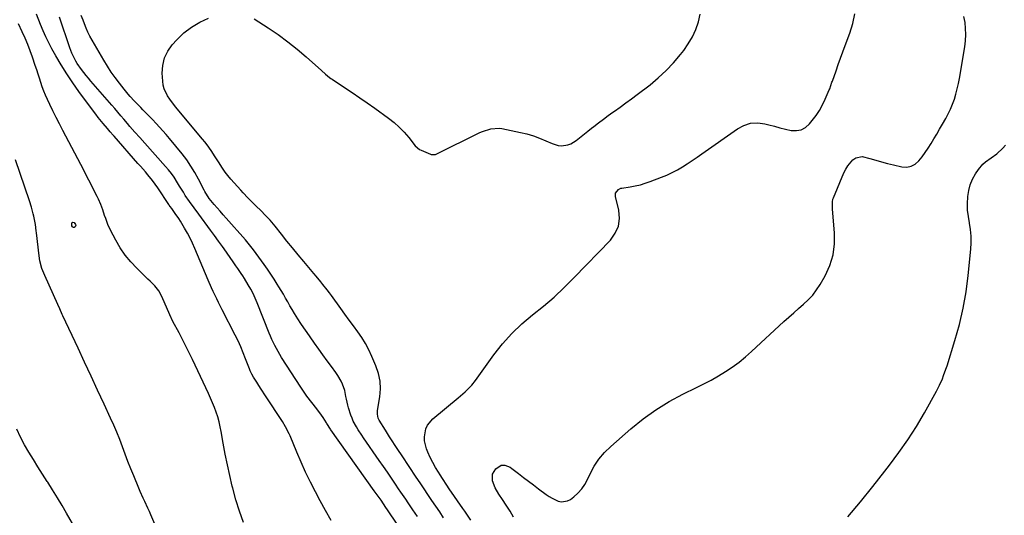
# Model space of a CAD drawing. Units: inches. Extents: x 1910645 to 1915994, y 411385 to 416673.
# Drawn here: x 1911508 to 1912080, y 415261 to 415548 of the extents above; entities that cross this region are included whole.
import ezdxf

# ---------------------------------------------------------------- set-up
doc = ezdxf.new("R2010")
doc.units = ezdxf.units.IN
doc.header["$MEASUREMENT"] = 0
doc.layers.add('7', color=7, linetype='Continuous')
doc.layers.add('8', color=7, linetype='Continuous')

msp = doc.modelspace()

# ---------------------------------------------------------------- linework, layer by layer
at = {"layer": '7', "color": 18}
for points in [[(1911754.72, 415214.96, 1672), (1911721.86, 415263.77, 1672), (1911720.92, 415265.17, 1672), (1911719.53, 415267.26, 1672), (1911718.11, 415269.35, 1672), (1911715.85, 415272.6, 1672), (1911714.22, 415274.91, 1672), (1911689.08, 415310.19, 1672), (1911688.72, 415310.7, 1672), (1911686.73, 415313.86, 1672), (1911686.4, 415314.39, 1672), (1911684.44, 415317.51, 1672), (1911683.6, 415318.79, 1672), (1911680.84, 415322.46, 1672), (1911677.96, 415326.04, 1672), (1911675.11, 415329.86, 1672), (1911673.9, 415331.57, 1672), (1911671.56, 415335.06, 1672), (1911660.44, 415352.27, 1672), (1911659.39, 415353.96, 1672), (1911657.41, 415357.42, 1672), (1911656.49, 415359.18, 1672), (1911654.77, 415362.78, 1672), (1911653.98, 415364.6, 1672), (1911653.21, 415366.44, 1672), (1911646.19, 415384.06, 1672), (1911645.05, 415386.72, 1672), (1911643.83, 415389.35, 1672), (1911642.49, 415391.91, 1672), (1911641.06, 415394.44, 1672), (1911638.88, 415398.1, 1672), (1911637.95, 415399.61, 1672), (1911636.99, 415401.11, 1672), (1911634.98, 415404.03, 1672), (1911633.94, 415405.48, 1672), (1911631.89, 415408.38, 1672), (1911630.87, 415409.84, 1672), (1911628.38, 415413.42, 1672), (1911626.12, 415416.66, 1672), (1911623.83, 415419.89, 1672), (1911621.51, 415423.1, 1672), (1911619.18, 415426.29, 1672), (1911612.4, 415435.48, 1672), (1911609.64, 415439.13, 1672), (1911606.89, 415442.78, 1672), (1911604.54, 415446.37, 1672), (1911603.41, 415448.2, 1672), (1911601.15, 415451.85, 1672), (1911600.03, 415453.68, 1672), (1911597.99, 415456.89, 1672), (1911596.45, 415459.09, 1672), (1911594.79, 415461.21, 1672), (1911593.05, 415463.27, 1672), (1911580.98, 415476.8, 1672), (1911578.12, 415480, 1672), (1911575.26, 415483.21, 1672), (1911572.42, 415486.44, 1672), (1911571.02, 415488.07, 1672), (1911568.92, 415490.58, 1672), (1911567.18, 415492.65, 1672), (1911565.43, 415494.72, 1672), (1911563.66, 415496.78, 1672), (1911561.89, 415498.83, 1672), (1911549.74, 415512.82, 1672), (1911548.35, 415514.45, 1672), (1911546.98, 415516.11, 1672), (1911544.32, 415519.48, 1672), (1911541.84, 415522.98, 1672), (1911540.97, 415524.42, 1672), (1911539.4, 415527.41, 1672), (1911538.71, 415528.94, 1672), (1911537.51, 415532.09, 1672), (1911531.58, 415549.85, 1672)], [(1911739.28, 415259.85, 1674), (1911737.89, 415261.86, 1674), (1911736.51, 415263.87, 1674), (1911733.79, 415267.92, 1674), (1911732.43, 415269.96, 1674), (1911729.7, 415274.01, 1674), (1911728.33, 415276.03, 1674), (1911726.45, 415278.79, 1674), (1911724.13, 415282.19, 1674), (1911721.8, 415285.58, 1674), (1911719.47, 415288.97, 1674), (1911717.13, 415292.35, 1674), (1911707.95, 415305.58, 1674), (1911706.88, 415307.15, 1674), (1911704.8, 415310.34, 1674), (1911703.8, 415311.96, 1674), (1911702.02, 415315.3, 1674), (1911701.29, 415317.05, 1674), (1911700.63, 415318.82, 1674), (1911699.25, 415322.99, 1674), (1911698.76, 415324.64, 1674), (1911698.02, 415327.98, 1674), (1911697.77, 415329.67, 1674), (1911697.13, 415333.02, 1674), (1911695.82, 415336.7, 1674), (1911694.99, 415338.47, 1674), (1911693.05, 415341.86, 1674), (1911691.94, 415343.48, 1674), (1911689.34, 415347.01, 1674), (1911686.88, 415350.36, 1674), (1911684.43, 415353.73, 1674), (1911682, 415357.11, 1674), (1911679.59, 415360.5, 1674), (1911676.97, 415364.19, 1674), (1911675.16, 415366.78, 1674), (1911673.38, 415369.4, 1674), (1911671.63, 415372.04, 1674), (1911669.9, 415374.7, 1674), (1911667.89, 415377.89, 1674), (1911666.56, 415380.08, 1674), (1911665.26, 415382.29, 1674), (1911663.99, 415384.52, 1674), (1911662.73, 415386.75, 1674), (1911661.45, 415388.97, 1674), (1911660.15, 415391.18, 1674), (1911658.83, 415393.38, 1674), (1911657.93, 415394.88, 1674), (1911656.11, 415397.8, 1674), (1911654.24, 415400.68, 1674), (1911652.3, 415403.52, 1674), (1911650.31, 415406.32, 1674), (1911644.14, 415414.76, 1674), (1911642.65, 415416.73, 1674), (1911639.51, 415420.56, 1674), (1911637.87, 415422.41, 1674), (1911634.55, 415426.08, 1674), (1911632.89, 415427.92, 1674), (1911631.24, 415429.77, 1674), (1911628.18, 415433.22, 1674), (1911626.44, 415435.19, 1674), (1911624.71, 415437.17, 1674), (1911623, 415439.16, 1674), (1911621.29, 415441.16, 1674), (1911618.44, 415444.55, 1674), (1911615.81, 415448.69, 1674), (1911615.43, 415449.42, 1674), (1911612.2, 415455.8, 1674), (1911610.09, 415459.65, 1674), (1911607.82, 415463.39, 1674), (1911605.32, 415466.98, 1674), (1911602.66, 415470.47, 1674), (1911595.33, 415479.46, 1674), (1911593.47, 415481.69, 1674), (1911591.57, 415483.88, 1674), (1911589.62, 415486.03, 1674), (1911587.64, 415488.15, 1674), (1911585.46, 415490.42, 1674), (1911583.6, 415492.33, 1674), (1911581.74, 415494.24, 1674), (1911579.87, 415496.14, 1674), (1911578.65, 415497.37, 1674), (1911576.14, 415499.95, 1674), (1911574.91, 415501.26, 1674), (1911572.48, 415503.91, 1674), (1911571.29, 415505.27, 1674), (1911569.02, 415508.06, 1674), (1911566.27, 415511.56, 1674), (1911563.86, 415514.77, 1674), (1911561.53, 415518.05, 1674), (1911559.35, 415521.42, 1674), (1911557.26, 415524.85, 1674), (1911550.45, 415536.56, 1674), (1911549.2, 415538.84, 1674), (1911548.02, 415541.15, 1674), (1911546.97, 415543.53, 1674), (1911546, 415545.94, 1674), (1911545.18, 415548.13, 1674), (1911544.1, 415550.78, 1674)], [(1911754.45, 415259.23, 1676), (1911752.15, 415262.57, 1676), (1911749.87, 415265.92, 1676), (1911747.6, 415269.28, 1676), (1911745.35, 415272.65, 1676), (1911743.1, 415276.02, 1676), (1911740.84, 415279.39, 1676), (1911738.59, 415282.76, 1676), (1911730.35, 415295.08, 1676), (1911727.88, 415298.79, 1676), (1911726.65, 415300.65, 1676), (1911724.2, 415304.38, 1676), (1911722.99, 415306.26, 1676), (1911720.63, 415310.05, 1676), (1911717.13, 415315.79, 1676), (1911716.48, 415317.11, 1676), (1911716.02, 415319.26, 1676), (1911716.1, 415321.47, 1676), (1911717.38, 415329.35, 1676), (1911717.72, 415333.97, 1676), (1911717.55, 415338.54, 1676), (1911716.62, 415343, 1676), (1911715.17, 415347.41, 1676), (1911712.84, 415352.87, 1676), (1911711.07, 415356.63, 1676), (1911709.13, 415360.3, 1676), (1911706.93, 415363.82, 1676), (1911704.56, 415367.24, 1676), (1911702.08, 415370.6, 1676), (1911699.6, 415373.96, 1676), (1911697.15, 415377.35, 1676), (1911694.71, 415380.74, 1676), (1911689.35, 415388.25, 1676), (1911688.15, 415389.9, 1676), (1911686.93, 415391.53, 1676), (1911684.39, 415394.71, 1676), (1911683.09, 415396.28, 1676), (1911680.48, 415399.41, 1676), (1911679.17, 415400.97, 1676), (1911673.31, 415407.95, 1676), (1911670.02, 415411.91, 1676), (1911666.75, 415415.89, 1676), (1911663.51, 415419.9, 1676), (1911660.31, 415423.92, 1676), (1911656.7, 415428.5, 1676), (1911653.83, 415431.92, 1676), (1911652.32, 415433.57, 1676), (1911650.77, 415435.18, 1676), (1911648.76, 415437.19, 1676), (1911645.24, 415440.59, 1676), (1911642.35, 415443.46, 1676), (1911640.91, 415444.91, 1676), (1911638.11, 415447.87, 1676), (1911636.74, 415449.38, 1676), (1911630.97, 415455.85, 1676), (1911629.26, 415457.87, 1676), (1911627.63, 415459.95, 1676), (1911626.11, 415462.12, 1676), (1911624.68, 415464.34, 1676), (1911624.1, 415465.29, 1676), (1911621.88, 415468.86, 1676), (1911619.59, 415472.38, 1676), (1911617.17, 415475.81, 1676), (1911615.88, 415477.47, 1676), (1911614.56, 415479.1, 1676), (1911599.73, 415496.76, 1676), (1911598.28, 415498.56, 1676), (1911595.52, 415502.26, 1676), (1911594.22, 415504.17, 1676), (1911592.26, 415508.23, 1676), (1911591.73, 415510.41, 1676), (1911591.42, 415512.66, 1676), (1911591.16, 415517.42, 1676), (1911591.46, 415521.92, 1676), (1911592.41, 415526.19, 1676), (1911594.33, 415530.11, 1676), (1911596.91, 415533.8, 1676), (1911599.59, 415536.8, 1676), (1911603.66, 415540.71, 1676), (1911608.04, 415544.17, 1676), (1911612.87, 415546.95, 1676), (1911618.02, 415549.27, 1676)], [(1911644.45, 415548.97, 1676), (1911652.66, 415543.66, 1676), (1911658.41, 415539.75, 1676), (1911664.03, 415535.67, 1676), (1911669.44, 415531.33, 1676), (1911674.73, 415526.81, 1676), (1911683.62, 415518.86, 1676), (1911685.86, 415516.87, 1676), (1911688.16, 415514.96, 1676), (1911688.97, 415514.37, 1676), (1911689.79, 415513.81, 1676), (1911696.97, 415509.06, 1676), (1911701.38, 415506.1, 1676), (1911705.76, 415503.12, 1676), (1911710.11, 415500.08, 1676), (1911714.43, 415497, 1676), (1911722.42, 415491.25, 1676), (1911725.65, 415488.71, 1676), (1911728.73, 415486, 1676), (1911731.57, 415483.06, 1676), (1911734.26, 415479.94, 1676), (1911738.01, 415475.21, 1676), (1911740.46, 415473.1, 1676), (1911741.43, 415472.6, 1676), (1911746.76, 415470.32, 1676), (1911747.17, 415470.18, 1676), (1911749.69, 415470.23, 1676), (1911750.09, 415470.4, 1676), (1911775.55, 415482.87, 1676), (1911777.06, 415483.54, 1676), (1911781.79, 415485.08, 1676), (1911786.68, 415485.39, 1676), (1911788.31, 415485.17, 1676), (1911798.97, 415483.02, 1676), (1911802.77, 415482.11, 1676), (1911806.52, 415481.02, 1676), (1911810.18, 415479.68, 1676), (1911813.78, 415478.16, 1676), (1911817.44, 415476.46, 1676), (1911820.99, 415475.39, 1676), (1911822.82, 415475.26, 1676), (1911826.52, 415475.75, 1676), (1911828.27, 415476.33, 1676), (1911831.44, 415478.27, 1676), (1911832.37, 415479.04, 1676), (1911834.31, 415480.63, 1676), (1911836.27, 415482.22, 1676), (1911838.23, 415483.79, 1676), (1911840.2, 415485.35, 1676), (1911841.66, 415486.5, 1676), (1911844.38, 415488.61, 1676), (1911847.13, 415490.69, 1676), (1911849.91, 415492.71, 1676), (1911852.72, 415494.7, 1676), (1911853.7, 415495.38, 1676), (1911856.99, 415497.71, 1676), (1911860.27, 415500.07, 1676), (1911863.52, 415502.47, 1676), (1911866.74, 415504.91, 1676), (1911874.23, 415510.65, 1676), (1911879.03, 415514.63, 1676), (1911883.62, 415518.85, 1676), (1911887.86, 415523.39, 1676), (1911891.89, 415528.17, 1676), (1911893.76, 415530.57, 1676), (1911896.45, 415534.43, 1676), (1911898.85, 415538.45, 1676), (1911900.8, 415542.71, 1676), (1911902.45, 415547.12, 1676), (1911903.35, 415551.62, 1676)], [(1911770.26, 415257.85, 1678), (1911767.89, 415261.23, 1678), (1911766.71, 415262.93, 1678), (1911765.54, 415264.63, 1678), (1911757.74, 415276.03, 1678), (1911756.39, 415278.03, 1678), (1911753.72, 415282.05, 1678), (1911752.41, 415284.08, 1678), (1911751.44, 415285.58, 1678), (1911749.74, 415288.4, 1678), (1911748.14, 415291.27, 1678), (1911746.7, 415294.23, 1678), (1911745.37, 415297.25, 1678), (1911744.55, 415299.27, 1678), (1911743.38, 415303.88, 1678), (1911743.33, 415306.25, 1678), (1911744.2, 415310.92, 1678), (1911745.15, 415313.03, 1678), (1911748.18, 415316.59, 1678), (1911762.92, 415328.77, 1678), (1911765.64, 415331.12, 1678), (1911766.97, 415332.33, 1678), (1911769.52, 415334.85, 1678), (1911770.73, 415336.18, 1678), (1911772.95, 415338.99, 1678), (1911783.6, 415353.8, 1678), (1911788.62, 415360.16, 1678), (1911793.97, 415366.2, 1678), (1911799.82, 415371.75, 1678), (1911806.01, 415376.98, 1678), (1911812.34, 415382.09, 1678), (1911818.51, 415387.37, 1678), (1911824.44, 415392.93, 1678), (1911830.22, 415398.65, 1678), (1911851.28, 415420.48, 1678), (1911854.02, 415424.38, 1678), (1911855.88, 415428.53, 1678), (1911856.42, 415433.05, 1678), (1911856.07, 415437.81, 1678), (1911854.2, 415445.82, 1678), (1911854.27, 415447.61, 1678), (1911855.99, 415449.78, 1678), (1911857.29, 415450.5, 1678), (1911857.79, 415450.62, 1678), (1911862.73, 415451.36, 1678), (1911865.68, 415451.9, 1678), (1911868.61, 415452.57, 1678), (1911871.49, 415453.42, 1678), (1911874.33, 415454.39, 1678), (1911880.94, 415456.9, 1678), (1911884.07, 415458.2, 1678), (1911887.13, 415459.62, 1678), (1911890.1, 415461.23, 1678), (1911893.01, 415462.97, 1678), (1911895.85, 415464.82, 1678), (1911898.68, 415466.69, 1678), (1911901.49, 415468.61, 1678), (1911904.28, 415470.54, 1678), (1911924.95, 415485.08, 1678), (1911928.72, 415487.03, 1678), (1911932.63, 415488.28, 1678), (1911936.72, 415488.47, 1678), (1911940.95, 415487.96, 1678), (1911943.17, 415487.37, 1678), (1911946.4, 415486.54, 1678), (1911949.63, 415485.73, 1678), (1911952.86, 415484.94, 1678), (1911956.1, 415484.18, 1678), (1911959.14, 415484.02, 1678), (1911961.97, 415484.48, 1678), (1911964.48, 415485.86, 1678), (1911966.78, 415487.86, 1678), (1911968.42, 415489.89, 1678), (1911970.58, 415492.79, 1678), (1911972.57, 415495.79, 1678), (1911974.32, 415498.94, 1678), (1911975.9, 415502.2, 1678), (1911978.26, 415507.61, 1678), (1911978.52, 415508.24, 1678), (1911979.2, 415510.16, 1678), (1911979.83, 415512.1, 1678), (1911980.05, 415512.74, 1678), (1911982.16, 415518.79, 1678), (1911983.45, 415522.46, 1678), (1911984.76, 415526.11, 1678), (1911986.09, 415529.76, 1678), (1911987.45, 415533.4, 1678), (1911990.19, 415540.68, 1678), (1911991.89, 415546.21, 1678), (1911993.14, 415551.82, 1678)], [(1911638.3, 415256.51, 1668), (1911635.93, 415263.03, 1668), (1911633.88, 415269.66, 1668), (1911632.05, 415276.36, 1668), (1911631.77, 415277.5, 1668), (1911630.31, 415283.7, 1668), (1911628.93, 415289.92, 1668), (1911627.69, 415296.16, 1668), (1911626.54, 415302.43, 1668), (1911625.37, 415309.2, 1668), (1911624.79, 415312.07, 1668), (1911624.13, 415314.92, 1668), (1911623.32, 415317.74, 1668), (1911622.42, 415320.52, 1668), (1911621.4, 415323.28, 1668), (1911620.33, 415326.01, 1668), (1911619.18, 415328.7, 1668), (1911617.96, 415331.37, 1668), (1911608.63, 415351.14, 1668), (1911606.77, 415355.02, 1668), (1911604.86, 415358.88, 1668), (1911602.9, 415362.72, 1668), (1911600.9, 415366.53, 1668), (1911597.35, 415373.18, 1668), (1911595.51, 415377.06, 1668), (1911590.85, 415387.63, 1668), (1911589.07, 415390.89, 1668), (1911586.78, 415393.81, 1668), (1911584.19, 415396.52, 1668), (1911582.86, 415397.84, 1668), (1911581.52, 415399.15, 1668), (1911576.34, 415404.13, 1668), (1911572.84, 415407.84, 1668), (1911569.61, 415411.75, 1668), (1911566.77, 415415.96, 1668), (1911564.21, 415420.36, 1668), (1911561.15, 415426.26, 1668), (1911559.61, 415429.54, 1668), (1911558.33, 415432.92, 1668), (1911557.71, 415434.78, 1668), (1911556.62, 415437.94, 1668), (1911555.46, 415441.09, 1668), (1911554.14, 415444.16, 1668), (1911553.41, 415445.67, 1668), (1911551.28, 415449.89, 1668), (1911549.44, 415453.48, 1668), (1911547.6, 415457.08, 1668), (1911545.74, 415460.67, 1668), (1911543.87, 415464.25, 1668), (1911533.47, 415484.11, 1668), (1911531.52, 415487.86, 1668), (1911529.61, 415491.64, 1668), (1911527.73, 415495.43, 1668), (1911525.88, 415499.23, 1668), (1911524.49, 415502.13, 1668), (1911523.41, 415504.52, 1668), (1911522.4, 415506.93, 1668), (1911521.51, 415509.39, 1668), (1911520.69, 415511.88, 1668), (1911519.91, 415514.38, 1668), (1911519.12, 415516.88, 1668), (1911518.31, 415519.37, 1668), (1911517.48, 415521.86, 1668), (1911515.88, 415526.6, 1668), (1911514.54, 415530.36, 1668), (1911513.12, 415534.08, 1668), (1911511.57, 415537.74, 1668), (1911509.93, 415541.38, 1668), (1911507.75, 415546.01, 1668)], [(1911989.12, 415259.78, 1682), (1911996.4, 415268.48, 1682), (1912003.53, 415277.31, 1682), (1912010.57, 415286.21, 1682), (1912013.25, 415289.66, 1682), (1912018.71, 415297.01, 1682), (1912023.93, 415304.52, 1682), (1912028.81, 415312.25, 1682), (1912033.47, 415320.13, 1682), (1912040.47, 415332.62, 1682), (1912042.31, 415336.18, 1682), (1912043.91, 415339.85, 1682), (1912044.63, 415341.73, 1682), (1912045.96, 415345.51, 1682), (1912046.59, 415347.41, 1682), (1912051.2, 415362.11, 1682), (1912053.82, 415371.44, 1682), (1912056.04, 415380.84, 1682), (1912057.68, 415390.36, 1682), (1912058.93, 415399.96, 1682), (1912060.42, 415415.13, 1682), (1912060.62, 415418.94, 1682), (1912060.59, 415422.74, 1682), (1912060.21, 415426.52, 1682), (1912059.6, 415430.29, 1682), (1912059.57, 415430.41, 1682), (1912058.96, 415434.12, 1682), (1912058.57, 415437.84, 1682), (1912058.49, 415441.58, 1682), (1912058.65, 415445.69, 1682), (1912059.2, 415449.19, 1682), (1912060.07, 415452.56, 1682), (1912061.45, 415455.77, 1682), (1912063.15, 415458.87, 1682), (1912064.87, 415461.51, 1682), (1912067.38, 415464.58, 1682), (1912068.87, 415465.88, 1682), (1912072.16, 415468.17, 1682), (1912075.41, 415470.54, 1682), (1912079.06, 415473.76, 1682), (1912080.47, 415475.49, 1682)], [(1911591.13, 415245.52, 1666), (1911584.55, 415260.93, 1666), (1911583.7, 415262.88, 1666), (1911582.84, 415264.83, 1666), (1911581.05, 415268.69, 1666), (1911580.15, 415270.62, 1666), (1911578.4, 415274.5, 1666), (1911577.55, 415276.45, 1666), (1911574.56, 415283.47, 1666), (1911572.83, 415287.65, 1666), (1911571.15, 415291.86, 1666), (1911569.56, 415296.09, 1666), (1911568.02, 415300.35, 1666), (1911566.45, 415304.6, 1666), (1911564.81, 415308.81, 1666), (1911563.04, 415312.98, 1666), (1911561.19, 415317.11, 1666), (1911557.45, 415325.14, 1666), (1911553.66, 415333.27, 1666), (1911549.87, 415341.39, 1666), (1911546.08, 415349.51, 1666), (1911542.28, 415357.63, 1666), (1911533.5, 415376.4, 1666), (1911533.12, 415377.22, 1666), (1911531.66, 415380.5, 1666), (1911530.56, 415382.97, 1666), (1911522.93, 415399.85, 1666), (1911522.35, 415401.22, 1666), (1911521.32, 415404.04, 1666), (1911520.19, 415408.38, 1666), (1911519.72, 415411.34, 1666), (1911518.13, 415424.69, 1666), (1911517.99, 415425.9, 1666), (1911517.55, 415429.51, 1666), (1911516.65, 415434.27, 1666), (1911516.28, 415435.72, 1666), (1911515.23, 415439.5, 1666), (1911514.04, 415443.23, 1666), (1911505.96, 415467.1, 1666)], [(1911539.33, 415430.87, 1668), (1911540.01, 415430.64, 1668), (1911540.8, 415429.58, 1668), (1911540.92, 415429.08, 1668), (1911540.81, 415428.58, 1668), (1911540.55, 415428.08, 1668), (1911540.11, 415427.81, 1668), (1911539.72, 415427.73, 1668), (1911539.35, 415427.88, 1668), (1911539, 415428.19, 1668), (1911538.72, 415428.81, 1668), (1911538.64, 415429.87, 1668), (1911538.77, 415430.42, 1668), (1911539.33, 415430.87, 1668)], [(1911541.13, 415252.15, 1664), (1911535.63, 415261.78, 1664), (1911532.97, 415266.34, 1664), (1911530.27, 415270.86, 1664), (1911527.5, 415275.35, 1664), (1911524.68, 415279.8, 1664), (1911524.42, 415280.21, 1664), (1911521.71, 415284.45, 1664), (1911519.02, 415288.69, 1664), (1911516.36, 415292.96, 1664), (1911513.72, 415297.24, 1664), (1911511.22, 415301.58, 1664), (1911508.87, 415306.01, 1664), (1911506.76, 415310.55, 1664)]]:
    msp.add_polyline3d(points, dxfattribs=at)
at = {"layer": '8', "color": 18}
for points in [[(1911689.09, 415257.68, 1670), (1911685.92, 415263.36, 1670), (1911682.81, 415269.07, 1670), (1911680.05, 415274.26, 1670), (1911677.15, 415279.91, 1670), (1911674.37, 415285.62, 1670), (1911671.76, 415291.4, 1670), (1911669.27, 415297.25, 1670), (1911665.35, 415306.84, 1670), (1911664.89, 415307.92, 1670), (1911662.75, 415312.09, 1670), (1911660.91, 415315.09, 1670), (1911651.16, 415329.94, 1670), (1911648.54, 415333.95, 1670), (1911647.24, 415335.96, 1670), (1911645.95, 415337.97, 1670), (1911644.11, 415340.87, 1670), (1911643.1, 415342.63, 1670), (1911642.25, 415344.47, 1670), (1911641.99, 415345.1, 1670), (1911641.74, 415345.73, 1670), (1911639.55, 415351.52, 1670), (1911638.16, 415355.02, 1670), (1911636.69, 415358.5, 1670), (1911635.11, 415361.92, 1670), (1911633.46, 415365.3, 1670), (1911626, 415379.98, 1670), (1911623.86, 415384.23, 1670), (1911622.81, 415386.36, 1670), (1911620.74, 415390.65, 1670), (1911619.74, 415392.8, 1670), (1911617.83, 415397.16, 1670), (1911610.07, 415415.56, 1670), (1911608.73, 415418.57, 1670), (1911607.31, 415421.54, 1670), (1911605.77, 415424.45, 1670), (1911604.15, 415427.32, 1670), (1911601.67, 415431.46, 1670), (1911600.73, 415432.95, 1670), (1911598.72, 415435.85, 1670), (1911596.64, 415438.7, 1670), (1911595.78, 415439.86, 1670), (1911595.22, 415440.65, 1670), (1911594.95, 415441.05, 1670), (1911588.51, 415450.76, 1670), (1911587.07, 415452.9, 1670), (1911585.57, 415455, 1670), (1911582.78, 415458.34, 1670), (1911581.36, 415460, 1670), (1911578.51, 415463.3, 1670), (1911577.07, 415464.94, 1670), (1911563.18, 415480.71, 1670), (1911562.62, 415481.35, 1670), (1911560.94, 415483.28, 1670), (1911559.29, 415485.23, 1670), (1911556.88, 415488.12, 1670), (1911553.97, 415491.71, 1670), (1911552.57, 415493.54, 1670), (1911551.18, 415495.38, 1670), (1911542.8, 415506.77, 1670), (1911539.23, 415511.8, 1670), (1911535.79, 415516.91, 1670), (1911532.54, 415522.14, 1670), (1911529.41, 415527.46, 1670), (1911527.12, 415531.5, 1670), (1911525.28, 415534.94, 1670), (1911523.54, 415538.42, 1670), (1911521.95, 415541.97, 1670), (1911520.46, 415545.58, 1670), (1911518.11, 415551.67, 1670)], [(1911794.97, 415259.45, 1680), (1911792.97, 415262.97, 1680), (1911790.82, 415266.41, 1680), (1911788.58, 415269.78, 1680), (1911786.39, 415272.91, 1680), (1911784.27, 415276.61, 1680), (1911782.83, 415280.61, 1680), (1911782.82, 415284.46, 1680), (1911784.74, 415287.58, 1680), (1911787.88, 415289.81, 1680), (1911789.96, 415289.81, 1680), (1911793.06, 415288.49, 1680), (1911794, 415287.85, 1680), (1911797.93, 415284.82, 1680), (1911800.81, 415282.61, 1680), (1911803.69, 415280.41, 1680), (1911806.59, 415278.22, 1680), (1911809.5, 415276.05, 1680), (1911813.97, 415272.73, 1680), (1911815.64, 415271.59, 1680), (1911817.36, 415270.55, 1680), (1911821, 415268.83, 1680), (1911822.84, 415268.44, 1680), (1911826.33, 415268.94, 1680), (1911827.98, 415269.83, 1680), (1911830, 415271.4, 1680), (1911832.42, 415273.57, 1680), (1911834.6, 415275.94, 1680), (1911836.41, 415278.59, 1680), (1911837.99, 415281.44, 1680), (1911839.49, 415284.7, 1680), (1911841.88, 415289.13, 1680), (1911844.61, 415293.31, 1680), (1911847.85, 415297.12, 1680), (1911851.42, 415300.67, 1680), (1911863.09, 415310.89, 1680), (1911870.19, 415316.62, 1680), (1911877.55, 415321.94, 1680), (1911885.31, 415326.65, 1680), (1911893.35, 415330.96, 1680), (1911901.16, 415334.75, 1680), (1911905.46, 415336.92, 1680), (1911909.7, 415339.18, 1680), (1911913.87, 415341.58, 1680), (1911917.98, 415344.07, 1680), (1911921.98, 415346.74, 1680), (1911925.87, 415349.55, 1680), (1911929.59, 415352.57, 1680), (1911933.21, 415355.73, 1680), (1911951.96, 415373.09, 1680), (1911954.77, 415375.65, 1680), (1911957.6, 415378.2, 1680), (1911960.47, 415380.7, 1680), (1911963.36, 415383.18, 1680), (1911966.1, 415385.77, 1680), (1911968.65, 415388.53, 1680), (1911970.89, 415391.54, 1680), (1911972.93, 415394.72, 1680), (1911975.8, 415399.74, 1680), (1911978.5, 415405.69, 1680), (1911980.43, 415411.81, 1680), (1911981.23, 415418.18, 1680), (1911981.25, 415424.71, 1680), (1911980.05, 415438.32, 1680), (1911980.03, 415442.57, 1680), (1911980.39, 415444.21, 1680), (1911980.68, 415445.01, 1680), (1911986.78, 415459.51, 1680), (1911987.79, 415461.55, 1680), (1911988.94, 415463.49, 1680), (1911991.85, 415466.97, 1680), (1911993.58, 415468.17, 1680), (1911997.4, 415469.04, 1680), (1912001.84, 415467.91, 1680), (1912005.22, 415466.82, 1680), (1912008.62, 415465.8, 1680), (1912012.04, 415464.9, 1680), (1912015.49, 415464.07, 1680), (1912020.37, 415462.98, 1680), (1912023.19, 415462.85, 1680), (1912025.81, 415463.29, 1680), (1912028.15, 415464.57, 1680), (1912030.28, 415466.42, 1680), (1912032.18, 415468.85, 1680), (1912033.99, 415471.34, 1680), (1912035.7, 415473.9, 1680), (1912037.34, 415476.51, 1680), (1912038.93, 415479.17, 1680), (1912040.63, 415482.02, 1680), (1912042.31, 415484.89, 1680), (1912043.99, 415487.75, 1680), (1912045.91, 415491.06, 1680), (1912047.35, 415493.76, 1680), (1912048.68, 415496.51, 1680), (1912049.82, 415499.35, 1680), (1912050.87, 415502.3, 1680), (1912051.75, 415505.28, 1680), (1912052.55, 415508.28, 1680), (1912053.22, 415511.31, 1680), (1912053.8, 415514.36, 1680), (1912056.91, 415532.66, 1680), (1912057.33, 415536.21, 1680), (1912057.54, 415539.75, 1680), (1912057.4, 415543.3, 1680), (1912057.03, 415546.85, 1680), (1912056.29, 415550.34, 1680)]]:
    msp.add_polyline3d(points, dxfattribs=at)

doc.saveas('drawing.dxf')
